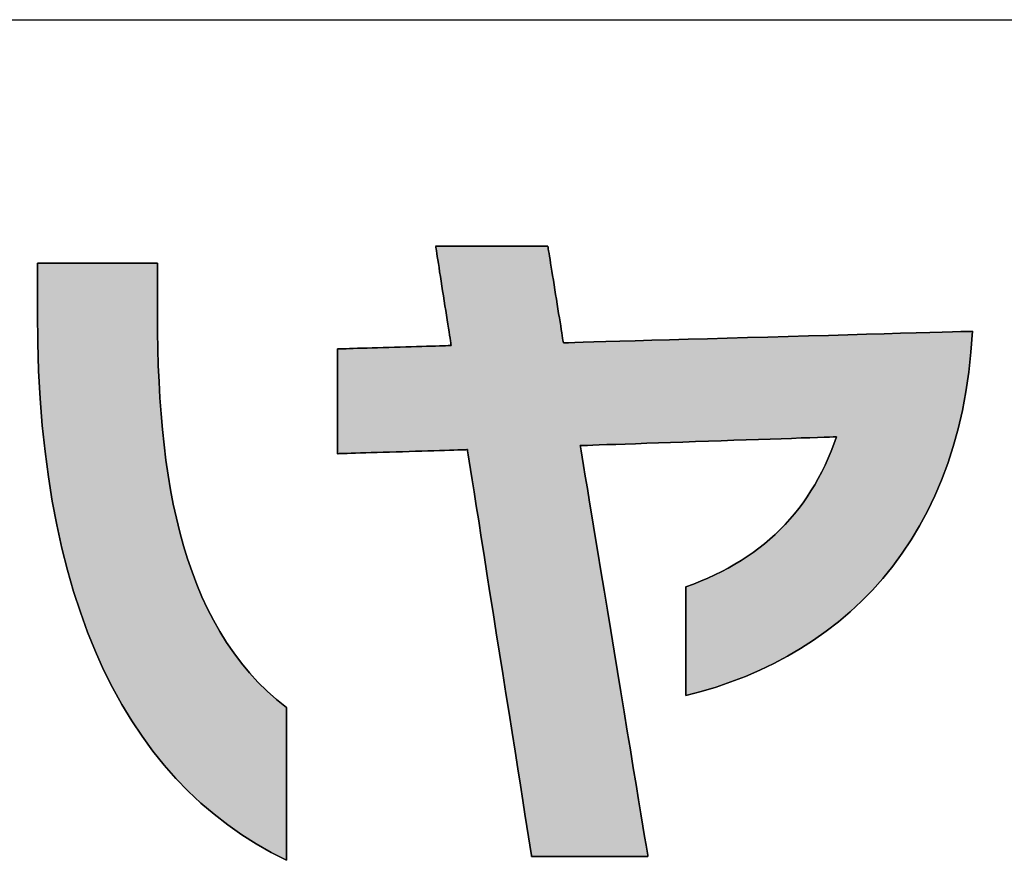
# Model space of a CAD drawing. Extents: x -19 to 806, y 11 to 579.
# Drawn here: x 358 to 377, y 11 to 27 of the extents above; entities that cross this region are included whole.
import ezdxf

# ---------------------------------------------------------------- set-up
doc = ezdxf.new("R2010")
doc.units = 0
doc.header["$LTSCALE"] = 0.5
doc.layers.get('0').update_dxf_attribs({"linetype": 'CONTINUOUS'})
doc.layers.add('1', color=7, linetype='CONTINUOUS')
doc.layers.add('2', color=251, linetype='CONTINUOUS')

# ---------------------------------------------------------------- blocks, each defined once
blk = doc.blocks.new('*G16')
at = {"layer": '1', "color": 7, "linetype": 'CONTINUOUS'}
blk.add_line((35.574, 27.051), (805.574, 27.051), dxfattribs=at)
blk = doc.blocks.new('*G19')
at = {"layer": '2', "color": 251, "linetype": 'CONTINUOUS'}
for points in [[(370.736, 14.21), (370.736, 14.217), (370.736, 14.236), (370.736, 14.268), (370.736, 14.31), (370.736, 14.363), (370.736, 14.425), (370.736, 14.495), (370.736, 14.572), (370.736, 14.656), (370.736, 14.746), (370.736, 14.84), (370.736, 14.937), (370.736, 15.038), (370.736, 15.14), (370.736, 15.243), (370.736, 15.347), (370.736, 15.449), (370.736, 15.549), (370.736, 15.647), (370.736, 15.741), (370.736, 15.83), (370.736, 15.914), (370.736, 15.992), (370.736, 16.062), (370.736, 16.124), (370.736, 16.177), (370.736, 16.219), (370.736, 16.251), (370.736, 16.27), (370.736, 16.277), (370.88, 16.33), (371.019, 16.385), (371.156, 16.443), (371.289, 16.505), (371.418, 16.568), (371.544, 16.635), (371.667, 16.705), (371.786, 16.777), (371.902, 16.852), (372.015, 16.931), (372.124, 17.012), (372.23, 17.096), (372.333, 17.183), (372.433, 17.272), (372.529, 17.365), (372.622, 17.461), (372.712, 17.56), (372.799, 17.662), (372.882, 17.767), (372.963, 17.875), (373.04, 17.986), (373.114, 18.1), (373.185, 18.218), (373.253, 18.338), (373.319, 18.462), (373.381, 18.589), (373.44, 18.719), (373.496, 18.852), (373.549, 18.988), (373.599, 19.128), (373.583, 19.127), (373.537, 19.126), (373.463, 19.123), (373.363, 19.12), (373.239, 19.115), (373.093, 19.11), (372.928, 19.105), (372.746, 19.098), (372.548, 19.091), (372.338, 19.084), (372.116, 19.077), (371.886, 19.069), (371.65, 19.061), (371.409, 19.052), (371.166, 19.044), (370.923, 19.036), (370.683, 19.027), (370.446, 19.019), (370.216, 19.011), (369.995, 19.004), (369.784, 18.996), (369.587, 18.99), (369.405, 18.983), (369.239, 18.978), (369.094, 18.973), (368.97, 18.968), (368.87, 18.965), (368.795, 18.962), (368.749, 18.961), (368.733, 18.96), (368.738, 18.935), (368.75, 18.861), (368.769, 18.742), (368.796, 18.581), (368.828, 18.382), (368.867, 18.148), (368.91, 17.883), (368.959, 17.591), (369.011, 17.274), (369.066, 16.936), (369.125, 16.581), (369.185, 16.212), (369.248, 15.833), (369.311, 15.447), (369.375, 15.057), (369.439, 14.667), (369.503, 14.281), (369.565, 13.902), (369.626, 13.533), (369.684, 13.178), (369.74, 12.84), (369.792, 12.523), (369.84, 12.23), (369.884, 11.966), (369.922, 11.732), (369.955, 11.533), (369.981, 11.372), (370.001, 11.253), (370.013, 11.179), (370.017, 11.154), (370.01, 11.154), (369.989, 11.154), (369.955, 11.154), (369.91, 11.154), (369.854, 11.154), (369.788, 11.154), (369.713, 11.154), (369.63, 11.154), (369.54, 11.154), (369.445, 11.154), (369.344, 11.154), (369.24, 11.154), (369.133, 11.154), (369.023, 11.154), (368.913, 11.154), (368.803, 11.154), (368.694, 11.154), (368.586, 11.154), (368.482, 11.154), (368.381, 11.154), (368.286, 11.154), (368.196, 11.154), (368.114, 11.154), (368.039, 11.154), (367.973, 11.154), (367.916, 11.154), (367.871, 11.154), (367.837, 11.154), (367.816, 11.154), (367.809, 11.154), (367.805, 11.179), (367.793, 11.252), (367.775, 11.37), (367.75, 11.529), (367.719, 11.726), (367.682, 11.958), (367.641, 12.22), (367.595, 12.51), (367.545, 12.823), (367.493, 13.158), (367.437, 13.509), (367.38, 13.875), (367.32, 14.25), (367.26, 14.633), (367.199, 15.019), (367.138, 15.405), (367.078, 15.787), (367.018, 16.163), (366.961, 16.528), (366.905, 16.88), (366.853, 17.214), (366.803, 17.528), (366.757, 17.818), (366.716, 18.08), (366.679, 18.311), (366.648, 18.508), (366.623, 18.667), (366.605, 18.785), (366.593, 18.859), (366.589, 18.884), (366.581, 18.884), (366.558, 18.883), (366.52, 18.882), (366.469, 18.88), (366.407, 18.878), (366.333, 18.876), (366.249, 18.873), (366.157, 18.87), (366.057, 18.867), (365.95, 18.864), (365.838, 18.86), (365.721, 18.857), (365.602, 18.853), (365.48, 18.849), (365.357, 18.845), (365.234, 18.841), (365.112, 18.838), (364.992, 18.834), (364.875, 18.83), (364.763, 18.827), (364.657, 18.823), (364.557, 18.82), (364.464, 18.817), (364.38, 18.815), (364.307, 18.812), (364.244, 18.81), (364.193, 18.809), (364.156, 18.808), (364.132, 18.807), (364.124, 18.807), (364.124, 18.813), (364.124, 18.832), (364.124, 18.862), (364.124, 18.903), (364.124, 18.954), (364.124, 19.014), (364.124, 19.081), (364.124, 19.156), (364.124, 19.237), (364.124, 19.323), (364.124, 19.413), (364.124, 19.507), (364.124, 19.604), (364.124, 19.702), (364.124, 19.802), (364.124, 19.901), (364.124, 20), (364.124, 20.096), (364.124, 20.19), (364.124, 20.281), (364.124, 20.367), (364.124, 20.448), (364.124, 20.522), (364.124, 20.59), (364.124, 20.649), (364.124, 20.7), (364.124, 20.741), (364.124, 20.771), (364.124, 20.79), (364.124, 20.797), (364.131, 20.797), (364.152, 20.798), (364.185, 20.799), (364.229, 20.8), (364.284, 20.801), (364.348, 20.803), (364.422, 20.806), (364.502, 20.808), (364.59, 20.811), (364.683, 20.813), (364.781, 20.816), (364.883, 20.819), (364.988, 20.822), (365.095, 20.825), (365.203, 20.829), (365.31, 20.832), (365.417, 20.835), (365.522, 20.838), (365.624, 20.841), (365.722, 20.844), (365.815, 20.847), (365.903, 20.849), (365.984, 20.852), (366.057, 20.854), (366.121, 20.856), (366.176, 20.858), (366.221, 20.859), (366.254, 20.86), (366.274, 20.86), (366.281, 20.861), (366.28, 20.867), (366.277, 20.885), (366.273, 20.914), (366.267, 20.952), (366.259, 21), (366.25, 21.057), (366.24, 21.121), (366.229, 21.192), (366.217, 21.268), (366.205, 21.35), (366.191, 21.436), (366.177, 21.525), (366.163, 21.617), (366.148, 21.71), (366.133, 21.805), (366.119, 21.899), (366.104, 21.992), (366.09, 22.084), (366.076, 22.173), (366.062, 22.259), (366.05, 22.341), (366.038, 22.417), (366.027, 22.488), (366.017, 22.552), (366.008, 22.609), (366, 22.657), (365.994, 22.695), (365.99, 22.724), (365.987, 22.742), (365.986, 22.748), (365.993, 22.748), (366.013, 22.748), (366.046, 22.748), (366.089, 22.748), (366.144, 22.748), (366.208, 22.748), (366.28, 22.748), (366.36, 22.748), (366.446, 22.748), (366.538, 22.748), (366.635, 22.748), (366.736, 22.748), (366.84, 22.748), (366.945, 22.748), (367.051, 22.748), (367.158, 22.748), (367.263, 22.748), (367.367, 22.748), (367.468, 22.748), (367.564, 22.748), (367.657, 22.748), (367.743, 22.748), (367.823, 22.748), (367.895, 22.748), (367.959, 22.748), (368.013, 22.748), (368.057, 22.748), (368.09, 22.748), (368.11, 22.748), (368.117, 22.748), (368.118, 22.742), (368.121, 22.725), (368.125, 22.697), (368.131, 22.659), (368.139, 22.612), (368.148, 22.557), (368.158, 22.495), (368.169, 22.426), (368.181, 22.352), (368.194, 22.272), (368.207, 22.189), (368.221, 22.102), (368.235, 22.013), (368.25, 21.922), (368.265, 21.83), (368.279, 21.739), (368.294, 21.648), (368.308, 21.559), (368.322, 21.472), (368.336, 21.389), (368.349, 21.309), (368.361, 21.235), (368.372, 21.166), (368.382, 21.103), (368.391, 21.049), (368.398, 21.002), (368.404, 20.964), (368.409, 20.936), (368.411, 20.919), (368.412, 20.913), (368.438, 20.913), (368.511, 20.915), (368.63, 20.919), (368.79, 20.923), (368.988, 20.929), (369.22, 20.935), (369.484, 20.943), (369.775, 20.951), (370.09, 20.96), (370.426, 20.969), (370.78, 20.979), (371.147, 20.989), (371.524, 21), (371.908, 21.011), (372.296, 21.022), (372.684, 21.033), (373.068, 21.043), (373.446, 21.054), (373.813, 21.064), (374.166, 21.074), (374.502, 21.084), (374.817, 21.093), (375.109, 21.101), (375.372, 21.108), (375.605, 21.115), (375.803, 21.12), (375.962, 21.125), (376.081, 21.128), (376.155, 21.13), (376.18, 21.131), (376.152, 20.736), (376.111, 20.354), (376.057, 19.983), (375.989, 19.624), (375.909, 19.277), (375.816, 18.942), (375.711, 18.618), (375.595, 18.306), (375.467, 18.005), (375.328, 17.716), (375.178, 17.438), (375.018, 17.171), (374.848, 16.915), (374.668, 16.671), (374.479, 16.438), (374.281, 16.215), (374.073, 16.004), (373.858, 15.803), (373.634, 15.613), (373.403, 15.433), (373.164, 15.265), (372.918, 15.106), (372.666, 14.959), (372.407, 14.821), (372.142, 14.694), (371.871, 14.577), (371.594, 14.47), (371.313, 14.373), (371.027, 14.287), (370.736, 14.21)], [(358.423, 21.477), (358.423, 21.48), (358.423, 21.489), (358.423, 21.504), (358.423, 21.523), (358.423, 21.547), (358.423, 21.576), (358.423, 21.608), (358.423, 21.644), (358.423, 21.682), (358.423, 21.724), (358.423, 21.767), (358.423, 21.812), (358.423, 21.858), (358.423, 21.905), (358.423, 21.952), (358.423, 22), (358.423, 22.047), (358.423, 22.093), (358.423, 22.138), (358.423, 22.181), (358.423, 22.222), (358.423, 22.261), (358.423, 22.297), (358.423, 22.329), (358.423, 22.357), (358.423, 22.381), (358.423, 22.401), (358.423, 22.416), (358.423, 22.425), (358.423, 22.428), (358.43, 22.428), (358.452, 22.428), (358.486, 22.428), (358.533, 22.428), (358.591, 22.428), (358.66, 22.428), (358.737, 22.428), (358.823, 22.428), (358.915, 22.428), (359.014, 22.428), (359.117, 22.428), (359.225, 22.428), (359.336, 22.428), (359.449, 22.428), (359.563, 22.428), (359.676, 22.428), (359.789, 22.428), (359.9, 22.428), (360.008, 22.428), (360.111, 22.428), (360.21, 22.428), (360.303, 22.428), (360.388, 22.428), (360.465, 22.428), (360.534, 22.428), (360.592, 22.428), (360.639, 22.428), (360.673, 22.428), (360.695, 22.428), (360.702, 22.428), (360.702, 22.424), (360.702, 22.415), (360.702, 22.4), (360.702, 22.38), (360.702, 22.354), (360.702, 22.325), (360.702, 22.291), (360.702, 22.254), (360.702, 22.214), (360.702, 22.171), (360.702, 22.126), (360.702, 22.08), (360.702, 22.031), (360.702, 21.983), (360.702, 21.933), (360.702, 21.884), (360.702, 21.835), (360.702, 21.787), (360.702, 21.74), (360.702, 21.695), (360.702, 21.652), (360.702, 21.612), (360.702, 21.575), (360.702, 21.542), (360.702, 21.512), (360.702, 21.487), (360.702, 21.466), (360.702, 21.451), (360.702, 21.442), (360.702, 21.439), (360.704, 21.117), (360.709, 20.799), (360.719, 20.484), (360.732, 20.173), (360.749, 19.867), (360.77, 19.564), (360.797, 19.266), (360.828, 18.973), (360.864, 18.684), (360.905, 18.4), (360.952, 18.121), (361.004, 17.847), (361.063, 17.579), (361.127, 17.316), (361.198, 17.059), (361.275, 16.807), (361.359, 16.561), (361.45, 16.322), (361.548, 16.089), (361.653, 15.862), (361.766, 15.642), (361.886, 15.428), (362.015, 15.222), (362.151, 15.022), (362.296, 14.83), (362.45, 14.645), (362.612, 14.468), (362.784, 14.298), (362.964, 14.137), (363.155, 13.983), (363.155, 13.974), (363.155, 13.946), (363.155, 13.902), (363.155, 13.842), (363.155, 13.768), (363.155, 13.681), (363.155, 13.583), (363.155, 13.474), (363.155, 13.356), (363.155, 13.231), (363.155, 13.099), (363.155, 12.962), (363.155, 12.821), (363.155, 12.677), (363.155, 12.533), (363.155, 12.388), (363.155, 12.244), (363.155, 12.103), (363.155, 11.966), (363.155, 11.834), (363.155, 11.709), (363.155, 11.591), (363.155, 11.482), (363.155, 11.384), (363.155, 11.297), (363.155, 11.223), (363.155, 11.163), (363.155, 11.119), (363.155, 11.092), (363.155, 11.082), (362.863, 11.231), (362.58, 11.393), (362.304, 11.567), (362.037, 11.755), (361.779, 11.956), (361.528, 12.169), (361.287, 12.396), (361.054, 12.637), (360.83, 12.891), (360.615, 13.158), (360.41, 13.439), (360.213, 13.734), (360.026, 14.042), (359.849, 14.364), (359.681, 14.7), (359.523, 15.051), (359.376, 15.415), (359.238, 15.794), (359.11, 16.186), (358.993, 16.594), (358.887, 17.015), (358.791, 17.452), (358.705, 17.903), (358.631, 18.368), (358.568, 18.849), (358.516, 19.344), (358.475, 19.855), (358.446, 20.38), (358.429, 20.921), (358.423, 21.477)]]:
    blk.add_lwpolyline(points, dxfattribs=at)

msp = doc.modelspace()

# ---------------------------------------------------------------- hatches: boundary and pattern name
at = {"layer": '1', "linetype": 'CONTINUOUS'}
for points in [[(375.989, 19.624), (376.057, 19.983), (376.111, 20.354), (376.152, 20.736), (376.18, 21.131), (376.155, 21.13), (376.081, 21.128), (375.962, 21.125), (375.803, 21.12), (375.605, 21.115), (375.372, 21.108), (375.109, 21.101), (374.817, 21.093), (374.502, 21.084), (374.166, 21.074), (373.813, 21.064), (373.446, 21.054), (373.068, 21.043), (372.684, 21.033), (372.296, 21.022), (371.908, 21.011), (371.524, 21), (371.147, 20.989), (370.78, 20.979), (370.426, 20.969), (370.09, 20.96), (369.775, 20.951), (369.484, 20.943), (369.22, 20.935), (368.988, 20.929), (368.79, 20.923), (368.63, 20.919), (368.511, 20.915), (368.438, 20.913), (368.412, 20.913), (368.411, 20.919), (368.409, 20.936), (368.404, 20.964), (368.398, 21.002), (368.391, 21.049), (368.382, 21.103), (368.372, 21.166), (368.361, 21.235), (368.349, 21.309), (368.336, 21.389), (368.322, 21.472), (368.308, 21.559), (368.294, 21.648), (368.279, 21.739), (368.265, 21.83), (368.25, 21.922), (368.235, 22.013), (368.221, 22.102), (368.207, 22.189), (368.194, 22.272), (368.181, 22.352), (368.169, 22.426), (368.158, 22.495), (368.148, 22.557), (368.139, 22.612), (368.131, 22.659), (368.125, 22.697), (368.121, 22.725), (368.118, 22.742), (368.117, 22.748), (368.11, 22.748), (368.09, 22.748), (368.057, 22.748), (368.013, 22.748), (367.959, 22.748), (367.895, 22.748), (367.823, 22.748), (367.743, 22.748), (367.657, 22.748), (367.564, 22.748), (367.468, 22.748), (367.367, 22.748), (367.263, 22.748), (367.158, 22.748), (367.051, 22.748), (366.945, 22.748), (366.84, 22.748), (366.736, 22.748), (366.635, 22.748), (366.538, 22.748), (366.446, 22.748), (366.36, 22.748), (366.28, 22.748), (366.208, 22.748), (366.144, 22.748), (366.089, 22.748), (366.046, 22.748), (366.013, 22.748), (365.993, 22.748), (365.986, 22.748), (365.987, 22.742), (365.99, 22.724), (365.994, 22.695), (366, 22.657), (366.008, 22.609), (366.017, 22.552), (366.027, 22.488), (366.038, 22.417), (366.05, 22.341), (366.062, 22.259), (366.076, 22.173), (366.09, 22.084), (366.104, 21.992), (366.119, 21.899), (366.133, 21.805), (366.148, 21.71), (366.163, 21.617), (366.177, 21.525), (366.191, 21.436), (366.205, 21.35), (366.217, 21.268), (366.229, 21.192), (366.24, 21.121), (366.25, 21.057), (366.259, 21), (366.267, 20.952), (366.273, 20.914), (366.277, 20.885), (366.28, 20.867), (366.281, 20.861), (366.274, 20.86), (366.254, 20.86), (366.221, 20.859), (366.176, 20.858), (366.121, 20.856), (366.057, 20.854), (365.984, 20.852), (365.903, 20.849), (365.815, 20.847), (365.722, 20.844), (365.624, 20.841), (365.522, 20.838), (365.417, 20.835), (365.31, 20.832), (365.203, 20.829), (365.095, 20.825), (364.988, 20.822), (364.883, 20.819), (364.781, 20.816), (364.683, 20.813), (364.59, 20.811), (364.502, 20.808), (364.422, 20.806), (364.348, 20.803), (364.284, 20.801), (364.229, 20.8), (364.185, 20.799), (364.152, 20.798), (364.131, 20.797), (364.124, 20.797), (364.124, 20.79), (364.124, 20.771), (364.124, 20.741), (364.124, 20.7), (364.124, 20.649), (364.124, 20.59), (364.124, 20.522), (364.124, 20.448), (364.124, 20.367), (364.124, 20.281), (364.124, 20.19), (364.124, 20.096), (364.124, 20), (364.124, 19.901), (364.124, 19.802), (364.124, 19.702), (364.124, 19.604), (364.124, 19.507), (364.124, 19.413), (364.124, 19.323), (364.124, 19.237), (364.124, 19.156), (364.124, 19.081), (364.124, 19.014), (364.124, 18.954), (364.124, 18.903), (364.124, 18.862), (364.124, 18.832), (364.124, 18.813), (364.124, 18.807), (364.132, 18.807), (364.156, 18.808), (364.193, 18.809), (364.244, 18.81), (364.307, 18.812), (364.38, 18.815), (364.464, 18.817), (364.557, 18.82), (364.657, 18.823), (364.763, 18.827), (364.875, 18.83), (364.992, 18.834), (365.112, 18.838), (365.234, 18.841), (365.357, 18.845), (365.48, 18.849), (365.602, 18.853), (365.721, 18.857), (365.838, 18.86), (365.95, 18.864), (366.057, 18.867), (366.157, 18.87), (366.249, 18.873), (366.333, 18.876), (366.407, 18.878), (366.469, 18.88), (366.52, 18.882), (366.558, 18.883), (366.581, 18.884), (366.589, 18.884), (366.593, 18.859), (366.605, 18.785), (366.623, 18.667), (366.648, 18.508), (366.679, 18.311), (366.716, 18.08), (366.757, 17.818), (366.803, 17.528), (366.853, 17.214), (366.905, 16.88), (366.961, 16.528), (367.018, 16.163), (367.078, 15.787), (367.138, 15.405), (367.199, 15.019), (367.26, 14.633), (367.32, 14.25), (367.38, 13.875), (367.437, 13.509), (367.493, 13.158), (367.545, 12.823), (367.595, 12.51), (367.641, 12.22), (367.682, 11.958), (367.719, 11.726), (367.75, 11.529), (367.775, 11.37), (367.793, 11.252), (367.805, 11.179), (367.809, 11.154), (367.816, 11.154), (367.837, 11.154), (367.871, 11.154), (367.916, 11.154), (367.973, 11.154), (368.039, 11.154), (368.114, 11.154), (368.196, 11.154), (368.286, 11.154), (368.381, 11.154), (368.482, 11.154), (368.586, 11.154), (368.694, 11.154), (368.803, 11.154), (368.913, 11.154), (369.023, 11.154), (369.133, 11.154), (369.24, 11.154), (369.344, 11.154), (369.445, 11.154), (369.54, 11.154), (369.63, 11.154), (369.713, 11.154), (369.788, 11.154), (369.854, 11.154), (369.91, 11.154), (369.955, 11.154), (369.989, 11.154), (370.01, 11.154), (370.017, 11.154), (370.013, 11.179), (370.001, 11.253), (369.981, 11.372), (369.955, 11.533), (369.922, 11.732), (369.884, 11.966), (369.84, 12.23), (369.792, 12.523), (369.74, 12.84), (369.684, 13.178), (369.626, 13.533), (369.565, 13.902), (369.503, 14.281), (369.439, 14.667), (369.375, 15.057), (369.311, 15.447), (369.248, 15.833), (369.185, 16.212), (369.125, 16.581), (369.066, 16.936), (369.011, 17.274), (368.959, 17.591), (368.91, 17.883), (368.867, 18.148), (368.828, 18.382), (368.796, 18.581), (368.769, 18.742), (368.75, 18.861), (368.738, 18.935), (368.733, 18.96), (368.749, 18.961), (368.795, 18.962), (368.87, 18.965), (368.97, 18.968), (369.094, 18.973), (369.239, 18.978), (369.405, 18.983), (369.587, 18.99), (369.784, 18.996), (369.995, 19.004), (370.216, 19.011), (370.446, 19.019), (370.683, 19.027), (370.923, 19.036), (371.166, 19.044), (371.409, 19.052), (371.65, 19.061), (371.886, 19.069), (372.116, 19.077), (372.338, 19.084), (372.548, 19.091), (372.746, 19.098), (372.928, 19.105), (373.093, 19.11), (373.239, 19.115), (373.363, 19.12), (373.463, 19.123), (373.537, 19.126), (373.583, 19.127), (373.599, 19.128), (373.549, 18.988), (373.496, 18.852), (373.44, 18.719), (373.381, 18.589), (373.319, 18.462), (373.253, 18.338), (373.185, 18.218), (373.114, 18.1), (373.04, 17.986), (372.963, 17.875), (372.882, 17.767), (372.799, 17.662), (372.712, 17.56), (372.622, 17.461), (372.529, 17.365), (372.433, 17.272), (372.333, 17.183), (372.23, 17.096), (372.124, 17.012), (372.015, 16.931), (371.902, 16.852), (371.786, 16.777), (371.667, 16.705), (371.544, 16.635), (371.418, 16.568), (371.289, 16.505), (371.156, 16.443), (371.019, 16.385), (370.88, 16.33), (370.736, 16.277), (370.736, 16.27), (370.736, 16.251), (370.736, 16.219), (370.736, 16.177), (370.736, 16.124), (370.736, 16.062), (370.736, 15.992), (370.736, 15.914), (370.736, 15.83), (370.736, 15.741), (370.736, 15.647), (370.736, 15.549), (370.736, 15.449), (370.736, 15.347), (370.736, 15.243), (370.736, 15.14), (370.736, 15.038), (370.736, 14.937), (370.736, 14.84), (370.736, 14.746), (370.736, 14.656), (370.736, 14.572), (370.736, 14.495), (370.736, 14.425), (370.736, 14.363), (370.736, 14.31), (370.736, 14.268), (370.736, 14.236), (370.736, 14.217), (370.736, 14.21), (371.027, 14.287), (371.313, 14.373), (371.594, 14.47), (371.871, 14.577), (372.142, 14.694), (372.407, 14.821), (372.666, 14.959), (372.918, 15.106), (373.164, 15.265), (373.403, 15.433), (373.634, 15.613), (373.858, 15.803), (374.073, 16.004), (374.281, 16.215), (374.479, 16.438), (374.668, 16.671), (374.848, 16.915), (375.018, 17.171), (375.178, 17.438), (375.328, 17.716), (375.467, 18.005), (375.595, 18.306), (375.711, 18.618), (375.816, 18.942), (375.909, 19.277)], [(360.719, 20.484), (360.709, 20.799), (360.704, 21.117), (360.702, 21.439), (360.702, 21.442), (360.702, 21.451), (360.702, 21.466), (360.702, 21.487), (360.702, 21.512), (360.702, 21.542), (360.702, 21.575), (360.702, 21.612), (360.702, 21.652), (360.702, 21.695), (360.702, 21.74), (360.702, 21.787), (360.702, 21.835), (360.702, 21.884), (360.702, 21.933), (360.702, 21.983), (360.702, 22.031), (360.702, 22.08), (360.702, 22.126), (360.702, 22.171), (360.702, 22.214), (360.702, 22.254), (360.702, 22.291), (360.702, 22.325), (360.702, 22.354), (360.702, 22.38), (360.702, 22.4), (360.702, 22.415), (360.702, 22.424), (360.702, 22.428), (360.695, 22.428), (360.673, 22.428), (360.639, 22.428), (360.592, 22.428), (360.534, 22.428), (360.465, 22.428), (360.388, 22.428), (360.303, 22.428), (360.21, 22.428), (360.111, 22.428), (360.008, 22.428), (359.9, 22.428), (359.789, 22.428), (359.676, 22.428), (359.563, 22.428), (359.449, 22.428), (359.336, 22.428), (359.225, 22.428), (359.117, 22.428), (359.014, 22.428), (358.915, 22.428), (358.823, 22.428), (358.737, 22.428), (358.66, 22.428), (358.591, 22.428), (358.533, 22.428), (358.486, 22.428), (358.452, 22.428), (358.43, 22.428), (358.423, 22.428), (358.423, 22.425), (358.423, 22.416), (358.423, 22.401), (358.423, 22.381), (358.423, 22.357), (358.423, 22.329), (358.423, 22.297), (358.423, 22.261), (358.423, 22.222), (358.423, 22.181), (358.423, 22.138), (358.423, 22.093), (358.423, 22.047), (358.423, 22), (358.423, 21.952), (358.423, 21.905), (358.423, 21.858), (358.423, 21.812), (358.423, 21.767), (358.423, 21.724), (358.423, 21.682), (358.423, 21.644), (358.423, 21.608), (358.423, 21.576), (358.423, 21.547), (358.423, 21.523), (358.423, 21.504), (358.423, 21.489), (358.423, 21.48), (358.423, 21.477), (358.429, 20.921), (358.446, 20.38), (358.475, 19.855), (358.516, 19.344), (358.568, 18.849), (358.631, 18.368), (358.705, 17.903), (358.791, 17.452), (358.887, 17.015), (358.993, 16.594), (359.11, 16.186), (359.238, 15.794), (359.376, 15.415), (359.523, 15.051), (359.681, 14.7), (359.849, 14.364), (360.026, 14.042), (360.213, 13.734), (360.41, 13.439), (360.615, 13.158), (360.83, 12.891), (361.054, 12.637), (361.287, 12.396), (361.528, 12.169), (361.779, 11.956), (362.037, 11.755), (362.304, 11.567), (362.58, 11.393), (362.863, 11.231), (363.155, 11.082), (363.155, 11.092), (363.155, 11.119), (363.155, 11.163), (363.155, 11.223), (363.155, 11.297), (363.155, 11.384), (363.155, 11.482), (363.155, 11.591), (363.155, 11.709), (363.155, 11.834), (363.155, 11.966), (363.155, 12.103), (363.155, 12.244), (363.155, 12.388), (363.155, 12.533), (363.155, 12.677), (363.155, 12.821), (363.155, 12.962), (363.155, 13.099), (363.155, 13.231), (363.155, 13.356), (363.155, 13.474), (363.155, 13.583), (363.155, 13.681), (363.155, 13.768), (363.155, 13.842), (363.155, 13.902), (363.155, 13.946), (363.155, 13.974), (363.155, 13.983), (362.964, 14.137), (362.784, 14.298), (362.612, 14.468), (362.45, 14.645), (362.296, 14.83), (362.151, 15.022), (362.015, 15.222), (361.886, 15.428), (361.766, 15.642), (361.653, 15.862), (361.548, 16.089), (361.45, 16.322), (361.359, 16.561), (361.275, 16.807), (361.198, 17.059), (361.127, 17.316), (361.063, 17.579), (361.004, 17.847), (360.952, 18.121), (360.905, 18.4), (360.864, 18.684), (360.828, 18.973), (360.797, 19.266), (360.77, 19.564), (360.749, 19.867), (360.732, 20.173)]]:
    msp.add_hatch(color=7, dxfattribs=at).paths.add_polyline_path(points, flags=0)

# ---------------------------------------------------------------- linework, layer by layer
at = {"layer": '1', "color": 7, "linetype": 'CONTINUOUS'}
for p, q in [((365.993, 22.748), (365.986, 22.748)), ((365.986, 22.748), (365.987, 22.742)), ((365.987, 22.742), (365.99, 22.724)), ((365.99, 22.724), (365.994, 22.695)), ((366.013, 22.748), (365.993, 22.748)), ((365.994, 22.695), (366, 22.657)), ((366, 22.657), (366.008, 22.609)), ((366.046, 22.748), (366.013, 22.748)), ((366.089, 22.748), (366.046, 22.748)), ((366.144, 22.748), (366.089, 22.748)), ((366.208, 22.748), (366.144, 22.748)), ((366.28, 22.748), (366.208, 22.748)), ((366.36, 22.748), (366.28, 22.748)), ((366.446, 22.748), (366.36, 22.748)), ((366.538, 22.748), (366.446, 22.748)), ((366.635, 22.748), (366.538, 22.748)), ((366.736, 22.748), (366.635, 22.748)), ((366.84, 22.748), (366.736, 22.748)), ((366.945, 22.748), (366.84, 22.748)), ((367.051, 22.748), (366.945, 22.748)), ((367.158, 22.748), (367.051, 22.748)), ((367.263, 22.748), (367.158, 22.748)), ((367.367, 22.748), (367.263, 22.748)), ((367.468, 22.748), (367.367, 22.748)), ((367.564, 22.748), (367.468, 22.748)), ((367.657, 22.748), (367.564, 22.748)), ((367.743, 22.748), (367.657, 22.748)), ((367.823, 22.748), (367.743, 22.748)), ((367.895, 22.748), (367.823, 22.748)), ((367.959, 22.748), (367.895, 22.748)), ((368.013, 22.748), (367.959, 22.748)), ((368.057, 22.748), (368.013, 22.748)), ((368.09, 22.748), (368.057, 22.748)), ((368.11, 22.748), (368.09, 22.748)), ((368.117, 22.748), (368.11, 22.748)), ((368.118, 22.742), (368.117, 22.748)), ((368.121, 22.725), (368.118, 22.742)), ((368.125, 22.697), (368.121, 22.725)), ((368.131, 22.659), (368.125, 22.697)), ((368.139, 22.612), (368.131, 22.659)), ((366.008, 22.609), (366.017, 22.552)), ((366.017, 22.552), (366.027, 22.488)), ((366.027, 22.488), (366.038, 22.417)), ((368.148, 22.557), (368.139, 22.612)), ((368.158, 22.495), (368.148, 22.557)), ((368.169, 22.426), (368.158, 22.495)), ((358.43, 22.428), (358.423, 22.428)), ((358.423, 22.428), (358.423, 22.425)), ((358.423, 22.425), (358.423, 22.416)), ((358.423, 22.416), (358.423, 22.401)), ((358.423, 22.401), (358.423, 22.381)), ((358.423, 22.381), (358.423, 22.357)), ((358.423, 22.357), (358.423, 22.329)), ((358.423, 22.329), (358.423, 22.297)), ((358.423, 22.297), (358.423, 22.261)), ((358.423, 22.261), (358.423, 22.222)), ((358.452, 22.428), (358.43, 22.428)), ((358.486, 22.428), (358.452, 22.428)), ((358.533, 22.428), (358.486, 22.428)), ((358.591, 22.428), (358.533, 22.428)), ((358.66, 22.428), (358.591, 22.428)), ((358.737, 22.428), (358.66, 22.428)), ((358.823, 22.428), (358.737, 22.428)), ((358.915, 22.428), (358.823, 22.428)), ((359.014, 22.428), (358.915, 22.428)), ((359.117, 22.428), (359.014, 22.428)), ((359.225, 22.428), (359.117, 22.428)), ((359.336, 22.428), (359.225, 22.428)), ((359.449, 22.428), (359.336, 22.428)), ((359.563, 22.428), (359.449, 22.428)), ((359.676, 22.428), (359.563, 22.428)), ((359.789, 22.428), (359.676, 22.428)), ((359.9, 22.428), (359.789, 22.428)), ((360.008, 22.428), (359.9, 22.428)), ((360.111, 22.428), (360.008, 22.428)), ((360.21, 22.428), (360.111, 22.428)), ((360.303, 22.428), (360.21, 22.428)), ((360.388, 22.428), (360.303, 22.428)), ((360.465, 22.428), (360.388, 22.428)), ((360.534, 22.428), (360.465, 22.428)), ((360.592, 22.428), (360.534, 22.428)), ((360.639, 22.428), (360.592, 22.428)), ((360.673, 22.428), (360.639, 22.428)), ((360.695, 22.428), (360.673, 22.428)), ((360.702, 22.428), (360.695, 22.428)), ((360.702, 22.424), (360.702, 22.428)), ((360.702, 22.415), (360.702, 22.424)), ((360.702, 22.4), (360.702, 22.415)), ((360.702, 22.38), (360.702, 22.4)), ((360.702, 22.354), (360.702, 22.38)), ((360.702, 22.325), (360.702, 22.354)), ((360.702, 22.291), (360.702, 22.325)), ((360.702, 22.254), (360.702, 22.291)), ((360.702, 22.214), (360.702, 22.254)), ((366.038, 22.417), (366.05, 22.341)), ((366.05, 22.341), (366.062, 22.259)), ((366.062, 22.259), (366.076, 22.173)), ((368.181, 22.352), (368.169, 22.426)), ((368.194, 22.272), (368.181, 22.352)), ((368.207, 22.189), (368.194, 22.272)), ((358.423, 22.222), (358.423, 22.181)), ((358.423, 22.181), (358.423, 22.138)), ((358.423, 22.138), (358.423, 22.093)), ((358.423, 22.093), (358.423, 22.047)), ((360.702, 22.171), (360.702, 22.214)), ((360.702, 22.126), (360.702, 22.171)), ((360.702, 22.08), (360.702, 22.126)), ((360.702, 22.031), (360.702, 22.08)), ((366.076, 22.173), (366.09, 22.084)), ((366.09, 22.084), (366.104, 21.992)), ((368.221, 22.102), (368.207, 22.189)), ((368.235, 22.013), (368.221, 22.102)), ((358.423, 22.047), (358.423, 22)), ((358.423, 22), (358.423, 21.952)), ((358.423, 21.952), (358.423, 21.905)), ((358.423, 21.905), (358.423, 21.858)), ((360.702, 21.983), (360.702, 22.031)), ((360.702, 21.933), (360.702, 21.983)), ((360.702, 21.884), (360.702, 21.933)), ((360.702, 21.835), (360.702, 21.884)), ((366.104, 21.992), (366.119, 21.899)), ((366.119, 21.899), (366.133, 21.805)), ((368.25, 21.922), (368.235, 22.013)), ((368.265, 21.83), (368.25, 21.922)), ((358.423, 21.858), (358.423, 21.812)), ((358.423, 21.812), (358.423, 21.767)), ((358.423, 21.767), (358.423, 21.724)), ((358.423, 21.724), (358.423, 21.682)), ((360.702, 21.787), (360.702, 21.835)), ((360.702, 21.74), (360.702, 21.787)), ((360.702, 21.695), (360.702, 21.74)), ((360.702, 21.652), (360.702, 21.695)), ((366.133, 21.805), (366.148, 21.71)), ((366.148, 21.71), (366.163, 21.617)), ((368.279, 21.739), (368.265, 21.83)), ((368.294, 21.648), (368.279, 21.739)), ((358.423, 21.682), (358.423, 21.644)), ((358.423, 21.644), (358.423, 21.608)), ((358.423, 21.608), (358.423, 21.576)), ((358.423, 21.576), (358.423, 21.547)), ((358.423, 21.547), (358.423, 21.523)), ((358.423, 21.523), (358.423, 21.504)), ((360.702, 21.612), (360.702, 21.652)), ((360.702, 21.575), (360.702, 21.612)), ((360.702, 21.542), (360.702, 21.575)), ((360.702, 21.512), (360.702, 21.542)), ((360.702, 21.487), (360.702, 21.512)), ((366.163, 21.617), (366.177, 21.525)), ((366.177, 21.525), (366.191, 21.436)), ((368.308, 21.559), (368.294, 21.648)), ((368.322, 21.472), (368.308, 21.559)), ((358.423, 21.504), (358.423, 21.489)), ((358.423, 21.489), (358.423, 21.48)), ((358.423, 21.48), (358.423, 21.477)), ((358.423, 21.477), (358.429, 20.921)), ((360.702, 21.466), (360.702, 21.487)), ((360.702, 21.451), (360.702, 21.466)), ((360.702, 21.442), (360.702, 21.451)), ((360.702, 21.439), (360.702, 21.442)), ((360.704, 21.117), (360.702, 21.439)), ((366.191, 21.436), (366.205, 21.35)), ((366.205, 21.35), (366.217, 21.268)), ((368.336, 21.389), (368.322, 21.472)), ((368.349, 21.309), (368.336, 21.389)), ((366.217, 21.268), (366.229, 21.192)), ((366.229, 21.192), (366.24, 21.121)), ((368.361, 21.235), (368.349, 21.309)), ((368.372, 21.166), (368.361, 21.235)), ((368.382, 21.103), (368.372, 21.166)), ((376.152, 20.736), (376.18, 21.131)), ((376.18, 21.131), (376.155, 21.13)), ((360.709, 20.799), (360.704, 21.117)), ((366.24, 21.121), (366.25, 21.057)), ((366.25, 21.057), (366.259, 21)), ((366.259, 21), (366.267, 20.952)), ((366.267, 20.952), (366.273, 20.914)), ((368.391, 21.049), (368.382, 21.103)), ((368.398, 21.002), (368.391, 21.049)), ((368.404, 20.964), (368.398, 21.002)), ((368.409, 20.936), (368.404, 20.964)), ((369.775, 20.951), (369.484, 20.943)), ((370.09, 20.96), (369.775, 20.951)), ((370.426, 20.969), (370.09, 20.96)), ((370.78, 20.979), (370.426, 20.969)), ((371.147, 20.989), (370.78, 20.979)), ((371.524, 21), (371.147, 20.989)), ((371.908, 21.011), (371.524, 21)), ((372.296, 21.022), (371.908, 21.011)), ((372.684, 21.033), (372.296, 21.022)), ((373.068, 21.043), (372.684, 21.033)), ((373.446, 21.054), (373.068, 21.043)), ((373.813, 21.064), (373.446, 21.054)), ((374.166, 21.074), (373.813, 21.064)), ((374.502, 21.084), (374.166, 21.074)), ((374.817, 21.093), (374.502, 21.084)), ((375.109, 21.101), (374.817, 21.093)), ((375.372, 21.108), (375.109, 21.101)), ((375.605, 21.115), (375.372, 21.108)), ((375.803, 21.12), (375.605, 21.115)), ((375.962, 21.125), (375.803, 21.12)), ((376.081, 21.128), (375.962, 21.125)), ((376.155, 21.13), (376.081, 21.128)), ((358.429, 20.921), (358.446, 20.38)), ((360.719, 20.484), (360.709, 20.799)), ((364.131, 20.797), (364.124, 20.797)), ((364.124, 20.797), (364.124, 20.79)), ((364.124, 20.79), (364.124, 20.771)), ((364.124, 20.771), (364.124, 20.741)), ((364.152, 20.798), (364.131, 20.797)), ((364.185, 20.799), (364.152, 20.798)), ((364.229, 20.8), (364.185, 20.799)), ((364.284, 20.801), (364.229, 20.8)), ((364.348, 20.803), (364.284, 20.801)), ((364.422, 20.806), (364.348, 20.803)), ((364.502, 20.808), (364.422, 20.806)), ((364.59, 20.811), (364.502, 20.808)), ((364.683, 20.813), (364.59, 20.811)), ((364.781, 20.816), (364.683, 20.813)), ((364.883, 20.819), (364.781, 20.816)), ((364.988, 20.822), (364.883, 20.819)), ((365.095, 20.825), (364.988, 20.822)), ((365.203, 20.829), (365.095, 20.825)), ((365.31, 20.832), (365.203, 20.829)), ((365.417, 20.835), (365.31, 20.832)), ((365.522, 20.838), (365.417, 20.835)), ((365.624, 20.841), (365.522, 20.838)), ((365.722, 20.844), (365.624, 20.841)), ((365.815, 20.847), (365.722, 20.844)), ((365.903, 20.849), (365.815, 20.847)), ((365.984, 20.852), (365.903, 20.849)), ((366.057, 20.854), (365.984, 20.852)), ((366.121, 20.856), (366.057, 20.854)), ((366.176, 20.858), (366.121, 20.856)), ((366.221, 20.859), (366.176, 20.858)), ((366.254, 20.86), (366.221, 20.859)), ((366.274, 20.86), (366.254, 20.86)), ((366.273, 20.914), (366.277, 20.885)), ((366.281, 20.861), (366.274, 20.86)), ((366.277, 20.885), (366.28, 20.867)), ((366.28, 20.867), (366.281, 20.861)), ((368.411, 20.919), (368.409, 20.936)), ((368.412, 20.913), (368.411, 20.919)), ((368.438, 20.913), (368.412, 20.913)), ((368.511, 20.915), (368.438, 20.913)), ((368.63, 20.919), (368.511, 20.915)), ((368.79, 20.923), (368.63, 20.919)), ((368.988, 20.929), (368.79, 20.923)), ((369.22, 20.935), (368.988, 20.929)), ((369.484, 20.943), (369.22, 20.935)), ((364.124, 20.741), (364.124, 20.7)), ((364.124, 20.7), (364.124, 20.649)), ((364.124, 20.649), (364.124, 20.59)), ((364.124, 20.59), (364.124, 20.522)), ((376.111, 20.354), (376.152, 20.736)), ((360.732, 20.173), (360.719, 20.484)), ((364.124, 20.522), (364.124, 20.448)), ((364.124, 20.448), (364.124, 20.367)), ((358.446, 20.38), (358.475, 19.855)), ((364.124, 20.367), (364.124, 20.281)), ((364.124, 20.281), (364.124, 20.19)), ((376.057, 19.983), (376.111, 20.354)), ((360.749, 19.867), (360.732, 20.173)), ((364.124, 20.19), (364.124, 20.096)), ((364.124, 20.096), (364.124, 20)), ((358.475, 19.855), (358.516, 19.344)), ((360.77, 19.564), (360.749, 19.867)), ((364.124, 20), (364.124, 19.901)), ((364.124, 19.901), (364.124, 19.802)), ((375.989, 19.624), (376.057, 19.983)), ((364.124, 19.802), (364.124, 19.702)), ((364.124, 19.702), (364.124, 19.604)), ((360.797, 19.266), (360.77, 19.564)), ((364.124, 19.604), (364.124, 19.507)), ((364.124, 19.507), (364.124, 19.413)), ((375.909, 19.277), (375.989, 19.624)), ((358.516, 19.344), (358.568, 18.849)), ((360.828, 18.973), (360.797, 19.266)), ((364.124, 19.413), (364.124, 19.323)), ((364.124, 19.323), (364.124, 19.237)), ((375.816, 18.942), (375.909, 19.277)), ((364.124, 19.237), (364.124, 19.156)), ((364.124, 19.156), (364.124, 19.081)), ((364.124, 19.081), (364.124, 19.014)), ((371.886, 19.069), (372.116, 19.077)), ((372.116, 19.077), (372.338, 19.084)), ((372.338, 19.084), (372.548, 19.091)), ((372.548, 19.091), (372.746, 19.098)), ((372.746, 19.098), (372.928, 19.105)), ((372.928, 19.105), (373.093, 19.11)), ((373.093, 19.11), (373.239, 19.115)), ((373.239, 19.115), (373.363, 19.12)), ((373.363, 19.12), (373.463, 19.123)), ((373.463, 19.123), (373.537, 19.126)), ((373.537, 19.126), (373.583, 19.127)), ((373.599, 19.128), (373.549, 18.988)), ((373.583, 19.127), (373.599, 19.128)), ((360.864, 18.684), (360.828, 18.973)), ((364.124, 19.014), (364.124, 18.954)), ((364.124, 18.954), (364.124, 18.903)), ((364.124, 18.903), (364.124, 18.862)), ((368.733, 18.96), (368.749, 18.961)), ((368.738, 18.935), (368.733, 18.96)), ((368.75, 18.861), (368.738, 18.935)), ((368.749, 18.961), (368.795, 18.962)), ((368.795, 18.962), (368.87, 18.965)), ((368.87, 18.965), (368.97, 18.968)), ((368.97, 18.968), (369.094, 18.973)), ((369.094, 18.973), (369.239, 18.978)), ((369.239, 18.978), (369.405, 18.983)), ((369.405, 18.983), (369.587, 18.99)), ((369.587, 18.99), (369.784, 18.996)), ((369.784, 18.996), (369.995, 19.004)), ((369.995, 19.004), (370.216, 19.011)), ((370.216, 19.011), (370.446, 19.019)), ((370.446, 19.019), (370.683, 19.027)), ((370.683, 19.027), (370.923, 19.036)), ((370.923, 19.036), (371.166, 19.044)), ((371.166, 19.044), (371.409, 19.052)), ((371.409, 19.052), (371.65, 19.061)), ((371.65, 19.061), (371.886, 19.069)), ((373.549, 18.988), (373.496, 18.852)), ((375.711, 18.618), (375.816, 18.942)), ((358.568, 18.849), (358.631, 18.368)), ((364.124, 18.862), (364.124, 18.832)), ((364.124, 18.832), (364.124, 18.813)), ((364.124, 18.813), (364.124, 18.807)), ((364.124, 18.807), (364.132, 18.807)), ((364.132, 18.807), (364.156, 18.808)), ((364.156, 18.808), (364.193, 18.809)), ((364.193, 18.809), (364.244, 18.81)), ((364.244, 18.81), (364.307, 18.812)), ((364.307, 18.812), (364.38, 18.815)), ((364.38, 18.815), (364.464, 18.817)), ((364.464, 18.817), (364.557, 18.82)), ((364.557, 18.82), (364.657, 18.823)), ((364.657, 18.823), (364.763, 18.827)), ((364.763, 18.827), (364.875, 18.83)), ((364.875, 18.83), (364.992, 18.834)), ((364.992, 18.834), (365.112, 18.838)), ((365.112, 18.838), (365.234, 18.841)), ((365.234, 18.841), (365.357, 18.845)), ((365.357, 18.845), (365.48, 18.849)), ((365.48, 18.849), (365.602, 18.853)), ((365.602, 18.853), (365.721, 18.857)), ((365.721, 18.857), (365.838, 18.86)), ((365.838, 18.86), (365.95, 18.864)), ((365.95, 18.864), (366.057, 18.867)), ((366.057, 18.867), (366.157, 18.87)), ((366.157, 18.87), (366.249, 18.873)), ((366.249, 18.873), (366.333, 18.876)), ((366.333, 18.876), (366.407, 18.878)), ((366.407, 18.878), (366.469, 18.88)), ((366.469, 18.88), (366.52, 18.882)), ((366.52, 18.882), (366.558, 18.883)), ((366.558, 18.883), (366.581, 18.884)), ((366.581, 18.884), (366.589, 18.884)), ((366.589, 18.884), (366.593, 18.859)), ((366.593, 18.859), (366.605, 18.785)), ((366.605, 18.785), (366.623, 18.667)), ((368.769, 18.742), (368.75, 18.861)), ((368.796, 18.581), (368.769, 18.742)), ((373.44, 18.719), (373.381, 18.589)), ((373.496, 18.852), (373.44, 18.719)), ((360.905, 18.4), (360.864, 18.684)), ((366.623, 18.667), (366.648, 18.508)), ((368.828, 18.382), (368.796, 18.581)), ((373.381, 18.589), (373.319, 18.462)), ((375.595, 18.306), (375.711, 18.618)), ((358.631, 18.368), (358.705, 17.903)), ((360.952, 18.121), (360.905, 18.4)), ((366.648, 18.508), (366.679, 18.311)), ((368.867, 18.148), (368.828, 18.382)), ((373.253, 18.338), (373.185, 18.218)), ((373.319, 18.462), (373.253, 18.338)), ((366.679, 18.311), (366.716, 18.08)), ((368.91, 17.883), (368.867, 18.148)), ((373.185, 18.218), (373.114, 18.1)), ((375.467, 18.005), (375.595, 18.306)), ((361.004, 17.847), (360.952, 18.121)), ((366.716, 18.08), (366.757, 17.818)), ((373.04, 17.986), (372.963, 17.875)), ((373.114, 18.1), (373.04, 17.986)), ((375.328, 17.716), (375.467, 18.005)), ((358.705, 17.903), (358.791, 17.452)), ((361.063, 17.579), (361.004, 17.847)), ((366.757, 17.818), (366.803, 17.528)), ((368.959, 17.591), (368.91, 17.883)), ((372.882, 17.767), (372.799, 17.662)), ((372.963, 17.875), (372.882, 17.767)), ((361.127, 17.316), (361.063, 17.579)), ((369.011, 17.274), (368.959, 17.591)), ((372.799, 17.662), (372.712, 17.56)), ((375.178, 17.438), (375.328, 17.716)), ((358.791, 17.452), (358.887, 17.015)), ((366.803, 17.528), (366.853, 17.214)), ((372.622, 17.461), (372.529, 17.365)), ((372.712, 17.56), (372.622, 17.461)), ((375.018, 17.171), (375.178, 17.438)), ((361.198, 17.059), (361.127, 17.316)), ((366.853, 17.214), (366.905, 16.88)), ((369.066, 16.936), (369.011, 17.274)), ((372.433, 17.272), (372.333, 17.183)), ((372.529, 17.365), (372.433, 17.272)), ((361.275, 16.807), (361.198, 17.059)), ((372.23, 17.096), (372.124, 17.012)), ((372.333, 17.183), (372.23, 17.096)), ((374.848, 16.915), (375.018, 17.171)), ((358.887, 17.015), (358.993, 16.594)), ((366.905, 16.88), (366.961, 16.528)), ((369.125, 16.581), (369.066, 16.936)), ((371.902, 16.852), (371.786, 16.777)), ((372.015, 16.931), (371.902, 16.852)), ((372.124, 17.012), (372.015, 16.931)), ((374.668, 16.671), (374.848, 16.915)), ((361.359, 16.561), (361.275, 16.807)), ((371.667, 16.705), (371.544, 16.635)), ((371.786, 16.777), (371.667, 16.705)), ((374.479, 16.438), (374.668, 16.671)), ((358.993, 16.594), (359.11, 16.186)), ((361.45, 16.322), (361.359, 16.561)), ((366.961, 16.528), (367.018, 16.163)), ((369.185, 16.212), (369.125, 16.581)), ((371.289, 16.505), (371.156, 16.443)), ((371.418, 16.568), (371.289, 16.505)), ((371.544, 16.635), (371.418, 16.568)), ((361.548, 16.089), (361.45, 16.322)), ((370.88, 16.33), (370.736, 16.277)), ((370.736, 16.277), (370.736, 16.27)), ((370.736, 16.27), (370.736, 16.251)), ((371.019, 16.385), (370.88, 16.33)), ((371.156, 16.443), (371.019, 16.385)), ((374.281, 16.215), (374.479, 16.438)), ((359.11, 16.186), (359.238, 15.794)), ((361.653, 15.862), (361.548, 16.089)), ((367.018, 16.163), (367.078, 15.787)), ((369.248, 15.833), (369.185, 16.212)), ((370.736, 16.251), (370.736, 16.219)), ((370.736, 16.219), (370.736, 16.177)), ((370.736, 16.177), (370.736, 16.124)), ((370.736, 16.124), (370.736, 16.062)), ((374.073, 16.004), (374.281, 16.215)), ((370.736, 16.062), (370.736, 15.992)), ((370.736, 15.992), (370.736, 15.914)), ((370.736, 15.914), (370.736, 15.83)), ((373.858, 15.803), (374.073, 16.004)), ((359.238, 15.794), (359.376, 15.415)), ((361.766, 15.642), (361.653, 15.862)), ((367.078, 15.787), (367.138, 15.405)), ((369.311, 15.447), (369.248, 15.833)), ((370.736, 15.83), (370.736, 15.741)), ((370.736, 15.741), (370.736, 15.647)), ((373.634, 15.613), (373.858, 15.803)), ((361.886, 15.428), (361.766, 15.642)), ((370.736, 15.647), (370.736, 15.549)), ((370.736, 15.549), (370.736, 15.449)), ((373.403, 15.433), (373.634, 15.613)), ((359.376, 15.415), (359.523, 15.051)), ((362.015, 15.222), (361.886, 15.428)), ((367.138, 15.405), (367.199, 15.019)), ((369.375, 15.057), (369.311, 15.447)), ((370.736, 15.449), (370.736, 15.347)), ((370.736, 15.347), (370.736, 15.243)), ((373.164, 15.265), (373.403, 15.433)), ((362.151, 15.022), (362.015, 15.222)), ((370.736, 15.243), (370.736, 15.14)), ((372.918, 15.106), (373.164, 15.265)), ((359.523, 15.051), (359.681, 14.7)), ((362.296, 14.83), (362.151, 15.022)), ((367.199, 15.019), (367.26, 14.633)), ((369.439, 14.667), (369.375, 15.057)), ((370.736, 15.14), (370.736, 15.038)), ((370.736, 15.038), (370.736, 14.937)), ((372.666, 14.959), (372.918, 15.106)), ((362.45, 14.645), (362.296, 14.83)), ((370.736, 14.937), (370.736, 14.84)), ((370.736, 14.84), (370.736, 14.746)), ((372.142, 14.694), (372.407, 14.821)), ((372.407, 14.821), (372.666, 14.959)), ((359.681, 14.7), (359.849, 14.364)), ((362.612, 14.468), (362.45, 14.645)), ((367.26, 14.633), (367.32, 14.25)), ((369.503, 14.281), (369.439, 14.667)), ((370.736, 14.746), (370.736, 14.656)), ((370.736, 14.656), (370.736, 14.572)), ((371.871, 14.577), (372.142, 14.694)), ((362.784, 14.298), (362.612, 14.468)), ((370.736, 14.572), (370.736, 14.495)), ((370.736, 14.495), (370.736, 14.425)), ((370.736, 14.425), (370.736, 14.363)), ((371.313, 14.373), (371.594, 14.47)), ((371.594, 14.47), (371.871, 14.577)), ((359.849, 14.364), (360.026, 14.042)), ((362.964, 14.137), (362.784, 14.298)), ((367.32, 14.25), (367.38, 13.875)), ((369.565, 13.902), (369.503, 14.281)), ((370.736, 14.363), (370.736, 14.31)), ((370.736, 14.31), (370.736, 14.268)), ((370.736, 14.21), (371.027, 14.287)), ((370.736, 14.268), (370.736, 14.236)), ((370.736, 14.236), (370.736, 14.217)), ((370.736, 14.217), (370.736, 14.21)), ((371.027, 14.287), (371.313, 14.373)), ((360.026, 14.042), (360.213, 13.734)), ((363.155, 13.983), (362.964, 14.137)), ((363.155, 13.974), (363.155, 13.983)), ((363.155, 13.946), (363.155, 13.974)), ((363.155, 13.902), (363.155, 13.946)), ((363.155, 13.842), (363.155, 13.902)), ((363.155, 13.768), (363.155, 13.842)), ((367.38, 13.875), (367.437, 13.509)), ((369.626, 13.533), (369.565, 13.902)), ((360.213, 13.734), (360.41, 13.439)), ((363.155, 13.681), (363.155, 13.768)), ((363.155, 13.583), (363.155, 13.681)), ((363.155, 13.474), (363.155, 13.583)), ((363.155, 13.356), (363.155, 13.474)), ((367.437, 13.509), (367.493, 13.158)), ((369.684, 13.178), (369.626, 13.533)), ((360.41, 13.439), (360.615, 13.158)), ((363.155, 13.231), (363.155, 13.356)), ((360.615, 13.158), (360.83, 12.891)), ((363.155, 13.099), (363.155, 13.231)), ((363.155, 12.962), (363.155, 13.099)), ((367.493, 13.158), (367.545, 12.823)), ((369.74, 12.84), (369.684, 13.178)), ((363.155, 12.821), (363.155, 12.962)), ((360.83, 12.891), (361.054, 12.637)), ((363.155, 12.677), (363.155, 12.821)), ((367.545, 12.823), (367.595, 12.51)), ((369.792, 12.523), (369.74, 12.84)), ((361.054, 12.637), (361.287, 12.396)), ((363.155, 12.533), (363.155, 12.677)), ((363.155, 12.388), (363.155, 12.533)), ((361.287, 12.396), (361.528, 12.169)), ((363.155, 12.244), (363.155, 12.388)), ((367.595, 12.51), (367.641, 12.22)), ((369.84, 12.23), (369.792, 12.523)), ((361.528, 12.169), (361.779, 11.956)), ((363.155, 12.103), (363.155, 12.244)), ((367.641, 12.22), (367.682, 11.958)), ((369.884, 11.966), (369.84, 12.23)), ((363.155, 11.966), (363.155, 12.103)), ((361.779, 11.956), (362.037, 11.755)), ((363.155, 11.834), (363.155, 11.966)), ((363.155, 11.709), (363.155, 11.834)), ((367.682, 11.958), (367.719, 11.726)), ((369.922, 11.732), (369.884, 11.966)), ((362.037, 11.755), (362.304, 11.567)), ((363.155, 11.591), (363.155, 11.709)), ((367.719, 11.726), (367.75, 11.529)), ((369.955, 11.533), (369.922, 11.732)), ((362.304, 11.567), (362.58, 11.393)), ((363.155, 11.482), (363.155, 11.591)), ((363.155, 11.384), (363.155, 11.482)), ((367.75, 11.529), (367.775, 11.37)), ((369.981, 11.372), (369.955, 11.533)), ((362.58, 11.393), (362.863, 11.231)), ((362.863, 11.231), (363.155, 11.082)), ((363.155, 11.297), (363.155, 11.384)), ((363.155, 11.223), (363.155, 11.297)), ((363.155, 11.163), (363.155, 11.223)), ((367.775, 11.37), (367.793, 11.252)), ((367.793, 11.252), (367.805, 11.179)), ((370.001, 11.253), (369.981, 11.372)), ((370.013, 11.179), (370.001, 11.253)), ((363.155, 11.119), (363.155, 11.163)), ((363.155, 11.092), (363.155, 11.119)), ((363.155, 11.082), (363.155, 11.092)), ((367.805, 11.179), (367.809, 11.154)), ((367.809, 11.154), (367.816, 11.154)), ((367.816, 11.154), (367.837, 11.154)), ((367.837, 11.154), (367.871, 11.154)), ((367.871, 11.154), (367.916, 11.154)), ((367.916, 11.154), (367.973, 11.154)), ((367.973, 11.154), (368.039, 11.154)), ((368.039, 11.154), (368.114, 11.154)), ((368.114, 11.154), (368.196, 11.154)), ((368.196, 11.154), (368.286, 11.154)), ((368.286, 11.154), (368.381, 11.154)), ((368.381, 11.154), (368.482, 11.154)), ((368.482, 11.154), (368.586, 11.154)), ((368.586, 11.154), (368.694, 11.154)), ((368.694, 11.154), (368.803, 11.154)), ((368.803, 11.154), (368.913, 11.154)), ((368.913, 11.154), (369.023, 11.154)), ((369.023, 11.154), (369.133, 11.154)), ((369.133, 11.154), (369.24, 11.154)), ((369.24, 11.154), (369.344, 11.154)), ((369.344, 11.154), (369.445, 11.154)), ((369.445, 11.154), (369.54, 11.154)), ((369.54, 11.154), (369.63, 11.154)), ((369.63, 11.154), (369.713, 11.154)), ((369.713, 11.154), (369.788, 11.154)), ((369.788, 11.154), (369.854, 11.154)), ((369.854, 11.154), (369.91, 11.154)), ((369.91, 11.154), (369.955, 11.154)), ((369.955, 11.154), (369.989, 11.154)), ((369.989, 11.154), (370.01, 11.154)), ((370.01, 11.154), (370.017, 11.154)), ((370.017, 11.154), (370.013, 11.179))]:
    msp.add_line(p, q, dxfattribs=at)

# ---------------------------------------------------------------- block references
for name in ['*G16', '*G19']:
    msp.add_blockref(name, (0, 0))

doc.saveas('drawing.dxf')
